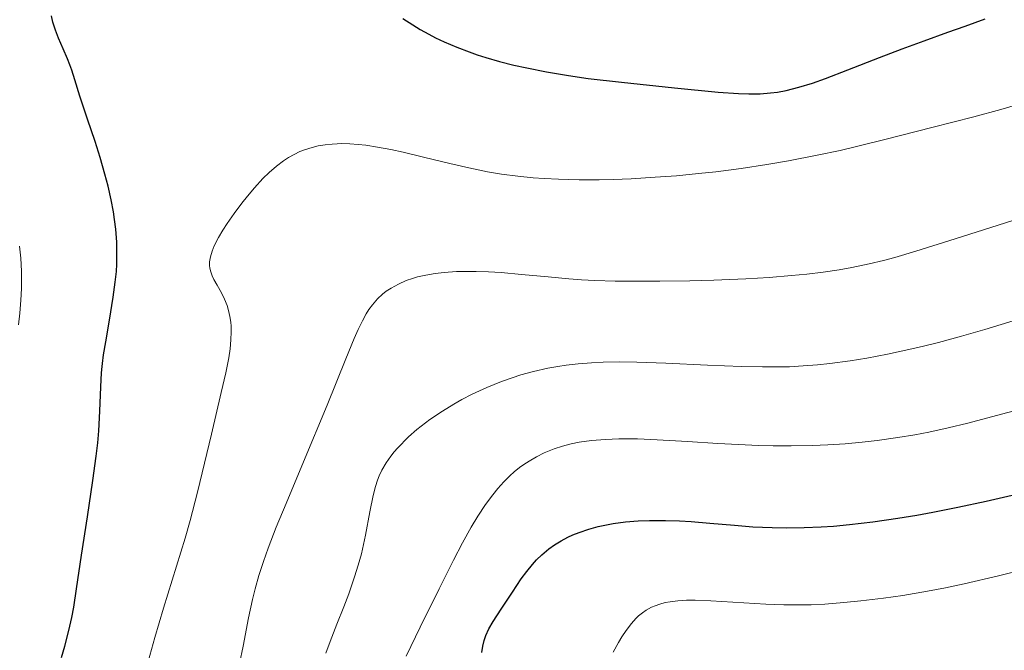
# Model space of a CAD drawing. Units: metres. Extents: x 635233 to 638703, y 4704299 to 4706680.
# Drawn here: x 636136 to 636304, y 4704967 to 4705075 of the extents above; entities that cross this region are included whole.
import ezdxf

# ---------------------------------------------------------------- set-up
doc = ezdxf.new("R2010")
doc.units = ezdxf.units.M
doc.header["$MEASUREMENT"] = 0
doc.layers.add('Curva de nivel maestra', color=36, linetype='Continuous', lineweight=30)
doc.layers.add('Curva de nivel normal', color=36, linetype='Continuous', lineweight=0)

# ---------------------------------------------------------------- blocks, each defined once
blk = doc.blocks.new('*U177')
at = {"layer": 'Curva de nivel normal', "color": 36, "linetype": 'Continuous', "lineweight": 0}
blk.add_polyline3d([(636307.84, 4705041.57, 660), (636302.65, 4705039.91, 660), (636295.31, 4705037.61, 660), (636288.59, 4705035.49, 660), (636285.04, 4705034.42, 660), (636283.08, 4705033.89, 660), (636280.67, 4705033.31, 660), (636277.72, 4705032.69, 660), (636275.51, 4705032.3, 660), (636272.83, 4705031.91, 660), (636270.01, 4705031.57, 660), (636267.4, 4705031.32, 660), (636263.62, 4705031.02, 660), (636259.6, 4705030.79, 660), (636254.17, 4705030.57, 660), (636250.08, 4705030.46, 660), (636244.94, 4705030.37, 660), (636240.32, 4705030.36, 660), (636237.31, 4705030.4, 660), (636233.87, 4705030.51, 660), (636231.59, 4705030.62, 660), (636229.44, 4705030.78, 660), (636225.92, 4705031.09, 660), (636221.35, 4705031.52, 660), (636217.9, 4705031.83, 660), (636215.74, 4705031.96, 660), (636213.63, 4705032.04, 660), (636212.11, 4705032.05, 660), (636210.26, 4705032.01, 660), (636208.13, 4705031.86, 660), (636206.63, 4705031.7, 660), (636205.01, 4705031.42, 660), (636203.62, 4705031.1, 660), (636202.73, 4705030.85, 660), (636201.68, 4705030.48, 660), (636200.34, 4705029.88, 660), (636199.1, 4705029.2, 660), (636198.27, 4705028.65, 660), (636197.66, 4705028.16, 660), (636196.8, 4705027.34, 660), (636195.93, 4705026.35, 660), (636195.33, 4705025.55, 660), (636194.88, 4705024.83, 660), (636194.22, 4705023.63, 660), (636193.48, 4705022.15, 660), (636192.81, 4705020.6, 660), (636191.38, 4705017.12, 660), (636188.19, 4705009.25, 660), (636184.16, 4704999.57, 660), (636181.18, 4704992.5, 660), (636179.52, 4704988.43, 660), (636178.16, 4704984.9, 660), (636177.32, 4704982.59, 660), (636176.55, 4704980.19, 660), (636175.91, 4704977.95, 660), (636175.46, 4704976.11, 660), (636174.8, 4704972.98, 660), (636173.87, 4704968.17, 660), (636173.25, 4704965.19, 660)], dxfattribs=at)
blk = doc.blocks.new('*U200')
at = {"layer": 'Curva de nivel normal', "color": 36, "linetype": 'Continuous', "lineweight": 0}
blk.add_polyline3d([(636157.65, 4704965.54, 655), (636158.81, 4704969.66, 655), (636160.28, 4704974.63, 655), (636163.96, 4704986.58, 655), (636164.84, 4704989.58, 655), (636166.06, 4704994.4, 655), (636168.46, 4705004.32, 655), (636170.14, 4705011.38, 655), (636170.9, 4705014.76, 655), (636171.4, 4705017.3, 655), (636171.64, 4705018.86, 655), (636171.79, 4705020.38, 655), (636171.84, 4705021.76, 655), (636171.82, 4705022.68, 655), (636171.75, 4705023.38, 655), (636171.6, 4705024.36, 655), (636171.38, 4705025.37, 655), (636171.12, 4705026.22, 655), (636170.68, 4705027.31, 655), (636170.17, 4705028.36, 655), (636169.42, 4705029.69, 655), (636168.86, 4705030.67, 655), (636168.57, 4705031.27, 655), (636168.33, 4705031.96, 655), (636168.18, 4705032.6, 655), (636168.14, 4705033.06, 655), (636168.15, 4705033.65, 655), (636168.29, 4705034.54, 655), (636168.57, 4705035.49, 655), (636168.95, 4705036.41, 655), (636169.66, 4705037.8, 655), (636170.41, 4705039.07, 655), (636171.15, 4705040.2, 655), (636172.35, 4705041.93, 655), (636173.66, 4705043.68, 655), (636174.61, 4705044.87, 655), (636175.8, 4705046.27, 655), (636177.24, 4705047.85, 655), (636178.32, 4705048.92, 655), (636179.58, 4705050, 655), (636180.76, 4705050.9, 655), (636181.58, 4705051.43, 655), (636182.56, 4705051.98, 655), (636183.53, 4705052.45, 655), (636184.35, 4705052.77, 655), (636185.62, 4705053.17, 655), (636186.65, 4705053.42, 655), (636187.86, 4705053.62, 655), (636189.07, 4705053.75, 655), (636189.88, 4705053.8, 655), (636190.71, 4705053.81, 655), (636192.05, 4705053.77, 655), (636193.48, 4705053.67, 655), (636194.77, 4705053.53, 655), (636196.78, 4705053.22, 655), (636199.07, 4705052.8, 655), (636201.18, 4705052.34, 655), (636204.63, 4705051.51, 655), (636209.12, 4705050.41, 655), (636212.37, 4705049.67, 655), (636215.55, 4705049.03, 655), (636217.91, 4705048.63, 655), (636220.7, 4705048.26, 655), (636223.34, 4705048, 655), (636225.21, 4705047.86, 655), (636227.66, 4705047.74, 655), (636231.2, 4705047.66, 655), (636234.59, 4705047.66, 655), (636236.97, 4705047.71, 655), (636240.04, 4705047.84, 655), (636244.16, 4705048.08, 655), (636247.77, 4705048.35, 655), (636251.52, 4705048.7, 655), (636254.48, 4705049.03, 655), (636258.81, 4705049.6, 655), (636263.2, 4705050.25, 655), (636266.9, 4705050.89, 655), (636271.79, 4705051.83, 655), (636275.72, 4705052.67, 655), (636278.73, 4705053.37, 655), (636283.58, 4705054.58, 655), (636291.35, 4705056.58, 655), (636298.5, 4705058.41, 655), (636303.11, 4705059.63, 655), (636305.62, 4705060.38, 655)], dxfattribs=at)
blk = doc.blocks.new('*U209')
at = {"layer": 'Curva de nivel normal', "color": 36, "linetype": 'Continuous', "lineweight": 0}
blk.add_polyline3d([(636135.53, 4705022.96, 645), (636135.76, 4705024.95, 645), (636135.94, 4705027.15, 645), (636136.05, 4705029.14, 645), (636136.07, 4705030.46, 645), (636136.04, 4705032.09, 645), (636135.92, 4705034.32, 645), (636135.72, 4705036.32, 645)], dxfattribs=at)
blk = doc.blocks.new('*U213')
at = {"layer": 'Curva de nivel normal', "color": 36, "linetype": 'Continuous', "lineweight": 0}
blk.add_polyline3d([(636305.98, 4705023.86, 665), (636300.37, 4705022.14, 665), (636296.43, 4705021.01, 665), (636292.49, 4705019.95, 665), (636289.9, 4705019.31, 665), (636287.44, 4705018.74, 665), (636283.79, 4705017.96, 665), (636280.25, 4705017.28, 665), (636277.39, 4705016.82, 665), (636273.96, 4705016.35, 665), (636271.85, 4705016.12, 665), (636269.42, 4705015.93, 665), (636267.08, 4705015.8, 665), (636265.16, 4705015.76, 665), (636262.43, 4705015.76, 665), (636258.87, 4705015.84, 665), (636253.08, 4705016.07, 665), (636245.97, 4705016.4, 665), (636241, 4705016.58, 665), (636238.06, 4705016.62, 665), (636235.28, 4705016.58, 665), (636233.28, 4705016.48, 665), (636231.03, 4705016.3, 665), (636228.96, 4705016.06, 665), (636227.57, 4705015.86, 665), (636225.82, 4705015.53, 665), (636223.42, 4705014.99, 665), (636221.22, 4705014.39, 665), (636219.74, 4705013.92, 665), (636217.91, 4705013.26, 665), (636215.41, 4705012.24, 665), (636212.93, 4705011.1, 665), (636211.18, 4705010.2, 665), (636209.8, 4705009.43, 665), (636207.85, 4705008.23, 665), (636205.69, 4705006.78, 665), (636203.47, 4705005.09, 665), (636202.08, 4705003.83, 665), (636200.17, 4705001.93, 665), (636199.62, 4705001.29, 665), (636199.05, 4705000.57, 665), (636198.26, 4704999.4, 665), (636197.53, 4704998.14, 665), (636197.08, 4704997.21, 665), (636196.79, 4704996.47, 665), (636196.43, 4704995.37, 665), (636196.04, 4704993.84, 665), (636195.49, 4704991.05, 665), (636194.75, 4704987.1, 665), (636194.03, 4704983.91, 665), (636193.51, 4704981.96, 665), (636192.88, 4704979.96, 665), (636191.9, 4704977.11, 665), (636191.06, 4704974.89, 665), (636189.87, 4704971.92, 665), (636188.7, 4704968.99, 665), (636187.95, 4704966.98, 665)], dxfattribs=at)
blk = doc.blocks.new('*U217')
at = {"layer": 'Curva de nivel maestra', "color": 36, "linetype": 'Continuous', "lineweight": 30}
for points in [[(636142.9, 4704966.23, 650), (636143.47, 4704968.19, 650), (636144.15, 4704970.84, 650), (636144.64, 4704973.03, 650), (636144.97, 4704974.8, 650), (636145.47, 4704977.93, 650), (636146.31, 4704983.67, 650), (636147.29, 4704990.24, 650), (636148.22, 4704996.43, 650), (636148.8, 4705000.57, 650), (636149.07, 4705002.81, 650), (636149.25, 4705004.89, 650), (636149.43, 4705008.23, 650), (636149.59, 4705012.34, 650), (636149.73, 4705014.76, 650), (636149.83, 4705015.86, 650), (636149.88, 4705016.34, 650), (636150.07, 4705017.82, 650), (636150.42, 4705020.02, 650), (636151.07, 4705023.71, 650), (636151.72, 4705027.64, 650), (636152.06, 4705030.18, 650), (636152.24, 4705032.05, 650), (636152.31, 4705033.3, 650), (636152.35, 4705034.86, 650), (636152.3, 4705037.04, 650), (636152.14, 4705039.25, 650), (636151.95, 4705040.87, 650), (636151.74, 4705042.22, 650), (636151.35, 4705044.26, 650), (636150.83, 4705046.57, 650), (636150.3, 4705048.63, 650), (636149.48, 4705051.46, 650), (636148.61, 4705054.2, 650), (636147.34, 4705057.96, 650), (636146, 4705061.9, 650), (636145.14, 4705064.69, 650), (636144.64, 4705066.33, 650), (636144.31, 4705067.27, 650), (636143.91, 4705068.26, 650), (636143.17, 4705069.95, 650), (636142.37, 4705071.81, 650), (636141.85, 4705073.16, 650), (636141.42, 4705074.54, 650), (636141.15, 4705075.57, 650)], [(636201.1, 4705075.14, 650), (636202.79, 4705074.04, 650), (636204.05, 4705073.29, 650), (636205.55, 4705072.46, 650), (636206.7, 4705071.87, 650), (636208.18, 4705071.17, 650), (636210.29, 4705070.27, 650), (636212.41, 4705069.45, 650), (636213.8, 4705068.96, 650), (636215.25, 4705068.51, 650), (636217.57, 4705067.84, 650), (636220.03, 4705067.21, 650), (636222.24, 4705066.71, 650), (636225.61, 4705066.06, 650), (636229.39, 4705065.42, 650), (636232.74, 4705064.94, 650), (636238.41, 4705064.27, 650), (636247.44, 4705063.32, 650), (636254.88, 4705062.6, 650), (636258.38, 4705062.34, 650), (636260.14, 4705062.28, 650), (636262.06, 4705062.32, 650), (636263.81, 4705062.45, 650), (636264.99, 4705062.6, 650), (636266.5, 4705062.89, 650), (636268.68, 4705063.42, 650), (636270.99, 4705064.12, 650), (636273.18, 4705064.89, 650), (636277.01, 4705066.37, 650), (636282.39, 4705068.5, 650), (636286.3, 4705070, 650), (636290.01, 4705071.34, 650), (636294.09, 4705072.79, 650), (636297.05, 4705073.84, 650), (636300.44, 4705075.11, 650)]]:
    blk.add_polyline3d(points, dxfattribs=at)

msp = doc.modelspace()

# ---------------------------------------------------------------- linework, layer by layer
at = {"layer": 'Curva de nivel maestra', "color": 36, "linetype": 'Continuous', "lineweight": 30}
msp.add_polyline3d([(636214.6, 4704967.09, 675), (636214.73, 4704968.15, 675), (636214.96, 4704969.14, 675), (636215.25, 4704969.98, 675), (636215.79, 4704971.14, 675), (636216.5, 4704972.36, 675), (636217.86, 4704974.46, 675), (636219.8, 4704977.4, 675), (636221.32, 4704979.62, 675), (636222.26, 4704980.91, 675), (636223.2, 4704982.07, 675), (636223.92, 4704982.86, 675), (636224.84, 4704983.76, 675), (636226.02, 4704984.75, 675), (636226.95, 4704985.43, 675), (636228.12, 4704986.14, 675), (636229.26, 4704986.74, 675), (636230.1, 4704987.13, 675), (636231.21, 4704987.57, 675), (636232.85, 4704988.12, 675), (636234.43, 4704988.56, 675), (636235.55, 4704988.81, 675), (636237, 4704989.07, 675), (636239.09, 4704989.34, 675), (636241.24, 4704989.53, 675), (636243.18, 4704989.61, 675), (636245.93, 4704989.6, 675), (636248.3, 4704989.53, 675), (636250.27, 4704989.4, 675), (636253.45, 4704989.14, 675), (636257.66, 4704988.77, 675), (636260.83, 4704988.53, 675), (636264.08, 4704988.37, 675), (636266.57, 4704988.33, 675), (636269.59, 4704988.38, 675), (636272.49, 4704988.5, 675), (636274.56, 4704988.64, 675), (636277.28, 4704988.89, 675), (636281.28, 4704989.37, 675), (636285.54, 4704989.98, 675), (636288.8, 4704990.52, 675), (636291.54, 4704991.01, 675), (636295.79, 4704991.86, 675), (636300.62, 4704992.89, 675), (636305.03, 4704993.9, 675)], dxfattribs=at)
at = {"layer": 'Curva de nivel normal', "color": 36, "linetype": 'Continuous', "lineweight": 0}
for points in [[(636201.68, 4704966.48, 670), (636204.04, 4704971.4, 670), (636207.3, 4704977.96, 670), (636209.77, 4704982.85, 670), (636211.3, 4704985.77, 670), (636212.79, 4704988.47, 670), (636213.9, 4704990.34, 670), (636215.21, 4704992.3, 670), (636216.44, 4704993.98, 670), (636217.29, 4704995.04, 670), (636218.32, 4704996.17, 670), (636219.36, 4704997.2, 670), (636220.12, 4704997.88, 670), (636221.03, 4704998.62, 670), (636221.74, 4704999.14, 670), (636222.63, 4704999.72, 670), (636223.91, 4705000.46, 670), (636225.2, 4705001.11, 670), (636226.04, 4705001.48, 670), (636226.91, 4705001.8, 670), (636228.32, 4705002.25, 670), (636229.82, 4705002.64, 670), (636231.18, 4705002.91, 670), (636233.29, 4705003.2, 670), (636235.7, 4705003.41, 670), (636237.93, 4705003.5, 670), (636241.11, 4705003.48, 670), (636244.5, 4705003.35, 670), (636249.64, 4705003.05, 670), (636254.83, 4705002.71, 670), (636258.34, 4705002.52, 670), (636261.78, 4705002.38, 670), (636264.28, 4705002.32, 670), (636267.34, 4705002.32, 670), (636270.97, 4705002.37, 670), (636273.59, 4705002.47, 670), (636276.54, 4705002.66, 670), (636279.48, 4705002.92, 670), (636282.04, 4705003.21, 670), (636285.54, 4705003.71, 670), (636288.47, 4705004.21, 670), (636290.85, 4705004.67, 670), (636294.12, 4705005.38, 670), (636297.46, 4705006.18, 670), (636302.39, 4705007.46, 670), (636307.3, 4705008.79, 670)], [(636237, 4704967.14, 680), (636237.89, 4704968.79, 680), (636238.47, 4704969.77, 680), (636239.19, 4704970.84, 680), (636240.12, 4704972.06, 680), (636240.83, 4704972.87, 680), (636241.32, 4704973.33, 680), (636241.97, 4704973.86, 680), (636242.63, 4704974.3, 680), (636243.52, 4704974.79, 680), (636244.14, 4704975.07, 680), (636244.97, 4704975.35, 680), (636245.86, 4704975.59, 680), (636246.69, 4704975.74, 680), (636248, 4704975.9, 680), (636249.52, 4704975.99, 680), (636250.96, 4704976, 680), (636253.63, 4704975.89, 680), (636263.04, 4704975.32, 680), (636266.08, 4704975.2, 680), (636268.1, 4704975.19, 680), (636270.75, 4704975.24, 680), (636273.1, 4704975.34, 680), (636276.35, 4704975.59, 680), (636279.22, 4704975.87, 680), (636283.09, 4704976.34, 680), (636286.37, 4704976.83, 680), (636290.62, 4704977.55, 680), (636293.68, 4704978.13, 680), (636296.87, 4704978.81, 680), (636302.7, 4704980.18, 680), (636311.91, 4704982.42, 680)]]:
    msp.add_polyline3d(points, dxfattribs=at)

# ---------------------------------------------------------------- block references
at = {"layer": 'Curva de nivel maestra', "color": 36, "linetype": 'Continuous', "lineweight": 30}
msp.add_blockref('*U217', (0, 0), dxfattribs=at)
at = {"layer": 'Curva de nivel normal', "color": 36, "linetype": 'Continuous', "lineweight": 0}
for name in ['*U209', '*U200', '*U177', '*U213']:
    msp.add_blockref(name, (0, 0), dxfattribs=at)

doc.saveas('drawing.dxf')
